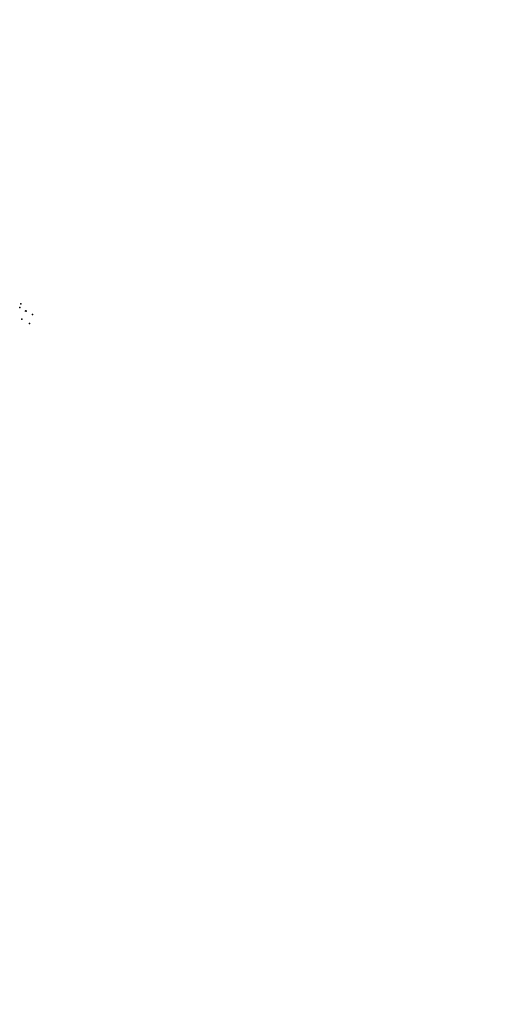
# Model space of a CAD drawing. Extents: x -3668 to 1357403, y 1001 to 14351219.
# Drawn here: x 679299 to 680124, y 7174048 to 7175702 of the extents above; entities that cross this region are included whole.
import ezdxf

# ---------------------------------------------------------------- set-up
doc = ezdxf.new("R2010")
doc.units = 0
doc.header["$LTSCALE"] = 0.5
doc.header["$MEASUREMENT"] = 0
for name, color, linetype in [('418-001-S00_$0$CADASTRO', 250, 'Continuous'), ('418-001-S00_$0$S-BLOBO_EXIST', 250, 'Continuous'), ('418-001-S00_$0$S-PONTOCOTA', 250, 'Continuous'), ('418-038-C00_$0$HA-CALÇADA-CLARO', 251, 'Continuous')]:
    doc.layers.add(name, color=color, linetype=linetype)

# ---------------------------------------------------------------- blocks, each defined once
blk = doc.blocks.new('418-001-S00_$0$BLOBO')
at = {"layer": '418-001-S00_$0$S-BLOBO_EXIST'}
for p, q in [((-0.46875, -0.625), (-0.46875, 0)), ((0, -0.625), (0, 0)), ((0.46875, -0.625), (0.46875, 0))]:
    blk.add_line(p, q, dxfattribs=at)
blk.add_lwpolyline([(-0.9375, 0), (0.9375, 0), (0.9375, -0.625), (-0.9375, -0.625)], close=True, dxfattribs=at)
blk = doc.blocks.new('418-001-S00_$0$PONTO')
blk.add_point((0, 0))
blk = doc.blocks.new('418-001-S00_')
at = {"layer": '418-001-S00_$0$CADASTRO', "rotation": 332.2977594408393}
blk.add_blockref('418-001-S00_$0$BLOBO', (679309.3, 7175212.6), dxfattribs=at)
at = {"layer": '418-001-S00_$0$S-PONTOCOTA'}
for p in [(679298.8, 7175218.2), (679300.8, 7175224.8), (679302.2, 7175198.8), (679309.3, 7175212.6), (679320.3, 7175206.8), (679315.1, 7175191.7)]:
    blk.add_blockref('418-001-S00_$0$PONTO', p, dxfattribs=at)
blk = doc.blocks.new('418-038-C00_')
at = {"layer": '418-038-C00_$0$HA-CALÇADA-CLARO'}
h = blk.add_hatch(dxfattribs=at)
h.set_pattern_fill('AR-HBONE', color=256, scale=0.005, angle=45, style=0)
h.set_pattern_definition([(90, (0, 0), (-0.508, 0.508), [1.524, -0.508]), (180, (6e-17, 0.508), (-0.508, 0.508), [1.524, -0.508])])
edge = h.paths.add_edge_path()
edge.add_line((678572.8, 7175621.7), (678571.7, 7175620))
edge.add_line((678571.7, 7175620), (678571.7, 7175620))
edge.add_arc((678999.1, 7176371.5), 864.5, 238.2569, 240.3734, ccw=False)
edge.add_line((678544.3, 7175636.3), (678523.2, 7175649.1))
edge.add_arc((-2102572.5, 2620253.7), 5337239, 58.5956888, 58.5959325)
edge.add_line((678503.9, 7175661), (678489, 7175670.8))
edge.add_line((678489, 7175670.8), (678490.5, 7175673.5))
edge.add_line((678490.5, 7175673.5), (678501, 7175665.6))
edge.add_arc((678561.2, 7175745.5), 100, 233.0278, 238.5958)
edge.add_line((678509, 7175660.1), (678524.3, 7175650.8))
edge.add_line((678524.3, 7175650.8), (678545.3, 7175638))
edge.add_arc((678973.9, 7176329.9), 813.9, 238.2237, 240.4705)
edge.add_arc((678572.8, 7175621.7), 0.00886, -121.2701, 60.4705, ccw=False)

msp = doc.modelspace()

# ---------------------------------------------------------------- block references
for name in ['418-001-S00_', '418-038-C00_']:
    msp.add_blockref(name, (0, 0))

doc.saveas('drawing.dxf')
